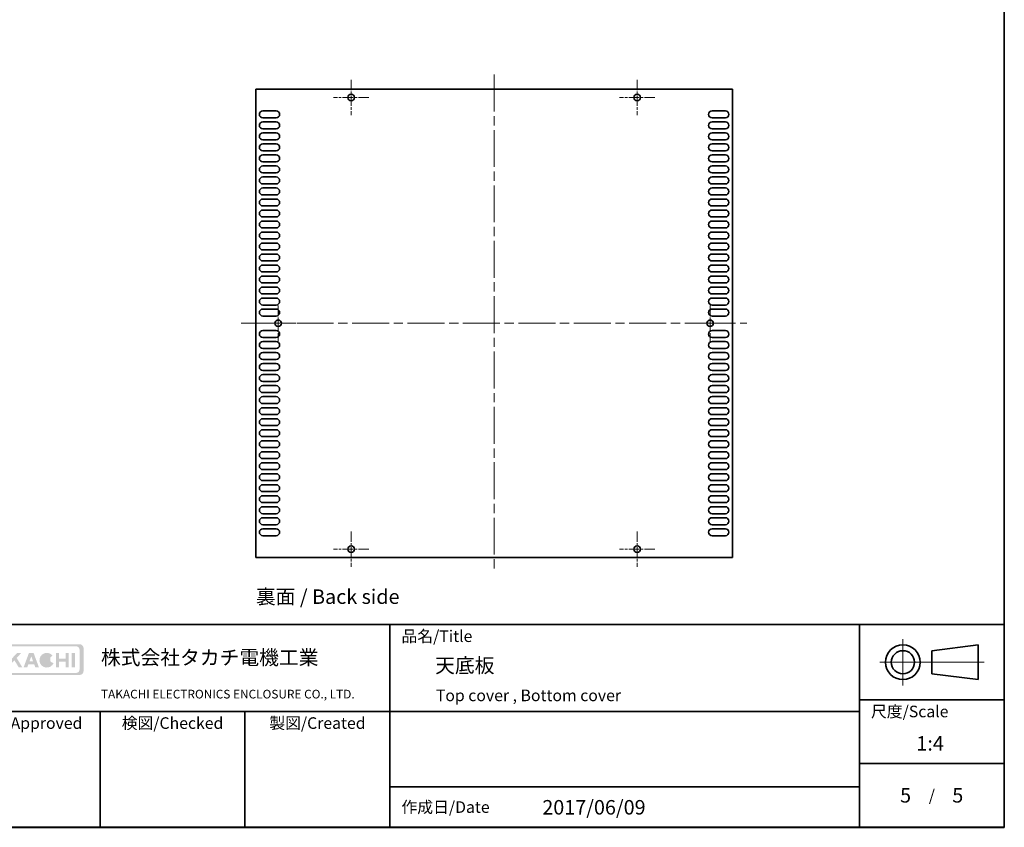
# Model space of a CAD drawing. Units: millimetres. Extents: x 0 to 9620, y 0 to 1686.
# Drawn here: x 8940 to 9620, y 0 to 558 of the extents above; entities that cross this region are included whole.
import ezdxf
from ezdxf.enums import TextEntityAlignment as Align

# ---------------------------------------------------------------- set-up
doc = ezdxf.new("R2010")
doc.units = ezdxf.units.MM
doc.header["$LTSCALE"] = 4.5
doc.linetypes.add('CHAIN', pattern=[0.3543, 0.2362, -0.0295, 0.0591, -0.0295])
for name, color, linetype, lineweight in [('Border (ISO)', 7, 'Continuous', 35), ('Symbol (ISO)', 7, 'Continuous', 18), ('Title (ISO)', 7, 'Continuous', 35), ('Visible (ISO)', 7, 'Continuous', 35)]:
    doc.layers.add(name, color=color, linetype=linetype, lineweight=lineweight)
for name, color, linetype, lineweight, true_color in [('Center Mark (ISO)', 7, 'Continuous', 18, 0x80ffff), ('Centerline (ISO)', 7, 'Continuous', 18, 0x80ffff), ('Hatch (ISO)', 1, 'Continuous', 18, 0xff0000)]:
    doc.layers.add(name, color=color, linetype=linetype, lineweight=lineweight, true_color=true_color)
doc.styles.add('Note Text (TK)', font='txt')
doc.styles.add('文字スタイル67', font='arial.ttf')

# ---------------------------------------------------------------- blocks, each defined once
blk = doc.blocks.new('図面枠 tk図枠')
at = {"layer": 'Border (ISO)'}
for p in [(405.5, 289), (14.5, 8)]:
    blk.add_line(p, (405.5, 8), dxfattribs=at)
blk = doc.blocks.new('表題欄 tk表題欄')
at = {"layer": 'Hatch (ISO)'}
h = blk.add_hatch(color=256, dxfattribs=at)
edge = h.paths.add_edge_path(flags=0)
edge.add_arc((95.58, 236.3), 0.596, 270, 360)
edge.add_line((96.17, 236.3), (96.17, 239.71))
edge.add_arc((95.58, 239.71), 0.596, 0, 90)
edge.add_line((95.58, 240.31), (79.14, 240.31))
edge.add_arc((79.14, 239.71), 0.596, 90, 180)
edge.add_line((78.54, 239.71), (78.54, 236.3))
edge.add_arc((79.14, 236.3), 0.596, 180, 270)
edge.add_line((79.14, 235.7), (95.58, 235.7))
edge = h.paths.add_edge_path()
edge.add_line((77.84, 239.96), (77.84, 236.05))
edge.add_arc((78.54, 236.05), 0.702, 180, 270)
edge.add_line((78.54, 235.35), (96.17, 235.35))
edge.add_arc((96.17, 236.05), 0.702, 270, 360)
edge.add_line((96.87, 236.05), (96.87, 239.96))
edge.add_arc((96.17, 239.96), 0.702, 0, 90)
edge.add_line((96.17, 240.66), (78.54, 240.66))
edge.add_arc((78.54, 239.96), 0.702, 90, 180)
for points in [[(85.68, 236.66), (84.94, 237.89), (84.42, 237.32), (84.42, 236.66), (83.9, 236.66), (83.9, 239.15), (84.42, 239.15), (84.42, 238.1), (85.39, 239.15), (86.11, 239.15), (85.32, 238.3), (86.3, 236.66)], [(92.09, 239.15), (92.09, 236.66), (92.61, 236.66), (92.61, 237.66), (93.77, 237.66), (93.77, 236.66), (94.29, 236.66), (94.29, 239.15), (93.77, 239.15), (93.77, 238.15), (92.61, 238.15), (92.61, 239.15)], [(94.84, 239.15), (94.84, 236.66), (95.36, 236.66), (95.36, 239.15)]]:
    blk.add_hatch(color=256, dxfattribs=at).paths.add_polyline_path(points)
h = blk.add_hatch(color=256, dxfattribs=at)
h.paths.add_polyline_path([(87.53, 237.71), (88.16, 237.71), (87.85, 238.58)], flags=0)
h.paths.add_polyline_path([(87.14, 236.66), (87.34, 237.2), (88.35, 237.2), (88.55, 236.66), (89.17, 236.66), (88.25, 239.15), (87.44, 239.15), (86.52, 236.66)])
h = blk.add_hatch(color=256, dxfattribs=at)
edge = h.paths.add_edge_path()
edge.add_arc((90.52, 237.9), 1.27, 38.5505, 336.582)
edge.add_line((91.69, 237.4), (91.17, 237.62))
edge.add_ellipse((90.52, 237.9), major_axis=(0, -0.8), ratio=0.867347, start_angle=124.651, end_angle=429.4109, ccw=False)
edge.add_line((91.09, 238.36), (91.52, 238.7))
at = {"layer": 'Title (ISO)'}
for p, q in [((74.71, 244.05), (255.71, 244.05)), ((149.71, 244.05), (149.71, 209.05)), ((230.71, 244.05), (230.71, 209.05)), ((255.71, 244.05), (255.71, 209.05)), ((243.21, 239.55), (251.21, 240.55)), ((243.21, 239.55), (243.21, 235.55)), ((251.21, 234.55), (251.21, 240.55)), ((243.21, 235.55), (251.21, 234.55)), ((230.71, 231.05), (255.71, 231.05)), ((74.71, 229.05), (230.71, 229.05)), ((99.71, 229.05), (99.71, 209.05)), ((124.71, 229.05), (124.71, 209.05)), ((230.71, 220.05), (255.71, 220.05)), ((149.71, 216.05), (230.71, 216.05)), ((255.71, 209.05), (74.71, 209.05))]:
    blk.add_line(p, q, dxfattribs=at)
at = {"layer": 'Title (ISO)', "color": 4, "linetype": 'CHAIN', "lineweight": 18, "ltscale": 8.88956, "true_color": 0x00ffff}
blk.add_line((238.21, 241.55), (238.21, 233.55), dxfattribs=at)
at = {"layer": 'Title (ISO)', "color": 4, "linetype": 'CHAIN', "lineweight": 18, "ltscale": 20.001633, "true_color": 0x00ffff}
blk.add_line((252.21, 237.55), (234.21, 237.55), dxfattribs=at)
at = {"layer": 'Title (ISO)'}
for radius in [3, 2]:
    blk.add_circle((238.21, 237.55), radius, dxfattribs=at)
at = {"layer": 'Title (ISO)', "color": 1, "true_color": 0xff0000, "char_height": 2, "line_spacing_factor": 1.5, "style": 'Note Text (TK)'}
for s, insert, attachment_point in [('\\fＭＳ Ｐゴシック|b0|i0;\\H2.0000;品名/Title', (151.71, 242.05), 4), ('\\fＭＳ Ｐゴシック|b0|i0;\\H2.0000;尺度/Scale', (232.71, 229.05), 4), ('\\fＭＳ Ｐゴシック|b0|i0;\\H2.0000;承認/Approved', (87.21, 227.05), 5), ('\\fＭＳ Ｐゴシック|b0|i0;\\H2.0000;検図/Checked', (112.21, 227.05), 5), ('\\fＭＳ Ｐゴシック|b0|i0;\\H2.0000;製図/Created', (137.21, 227.05), 5), ('\\fＭＳ Ｐゴシック|b0|i0;\\H2.0000;作成日/Date', (151.71, 212.55), 4)]:
    blk.add_mtext(s, dxfattribs=dict(at, insert=insert, attachment_point=attachment_point))
at = {"layer": 'Title (ISO)', "color": 7, "line_spacing_factor": 1.5, "style": 'Note Text (TK)'}
for s, insert, char_height, attachment_point in [('株式会社タカチ電機工業', (99.87, 238.05), 2.5, 4), ('\\fArial|b0|i0;\\H1.4986;TAKACHI ELECTRONICS ENCLOSURE CO., LTD.', (99.87, 232.05), 1.4986, 4), ('\\fＭＳ Ｐゴシック|b0|i0;\\H2.0000;/', (243.21, 214.55), 2, 5)]:
    blk.add_mtext(s, dxfattribs=dict(at, insert=insert, char_height=char_height, attachment_point=attachment_point))
at = {"layer": 'Title (ISO)', "color": 7}
for tag, p, height, style in [('<品名>_001', (157.54, 235.75), 2.5, 'Note Text (TK)'), ('<Title>_001', (157.49, 230.55), 2, '文字スタイル67'), ('<ページ_No.>_001', (237.95, 213.3), 2.5, 'Note Text (TK)'), ('<総ページ数>_001', (246.8, 213.3), 2.5, 'Note Text (TK)'), ('作成日_001', (175.63, 211.28), 2.5, 'Note Text (TK)')]:
    blk.add_attdef(tag, p, '', height=height, dxfattribs=dict(at, style=style))
at = {"layer": 'Title (ISO)', "color": 7, "style": 'Note Text (TK)'}
blk.add_attdef('<尺度>', text='', height=2.5, dxfattribs=at).set_placement((243.21, 223.55), align=Align.MIDDLE_CENTER)

msp = doc.modelspace()

# ---------------------------------------------------------------- linework, layer by layer
at = {"layer": 'Center Mark (ISO)', "linetype": 'CHAIN', "ltscale": 6.806046}
for p, q in [((9168.7411, 516.3015), (9168.7411, 491.8015)), ((9366.1411, 516.3015), (9366.1411, 491.8015)), ((9180.9911, 504.0515), (9156.4911, 504.0515)), ((9378.3911, 504.0515), (9353.8911, 504.0515)), ((9118.4411, 360.3015), (9118.4411, 335.8015)), ((9416.4411, 360.3015), (9416.4411, 335.8015)), ((9130.6911, 348.0515), (9106.1911, 348.0515)), ((9428.6911, 348.0515), (9404.1911, 348.0515)), ((9168.7411, 204.3015), (9168.7411, 179.8015)), ((9366.1411, 204.3015), (9366.1411, 179.8015)), ((9180.9911, 192.0515), (9156.4911, 192.0515)), ((9378.3911, 192.0515), (9353.8911, 192.0515))]:
    msp.add_line(p, q, dxfattribs=at)
at = {"layer": 'Centerline (ISO)', "linetype": 'CHAIN', "ltscale": 23.990969}
for p, q in [((9267.4411, 519.8015), (9267.4411, 176.3015)), ((9092.9411, 348.0515), (9441.9411, 348.0515))]:
    msp.add_line(p, q, dxfattribs=at)
at = {"layer": 'Visible (ISO)'}
for p, q in [((9102.9411, 509.8015), (9102.9411, 186.3015)), ((9431.9411, 509.8015), (9102.9411, 509.8015)), ((9431.9411, 186.3015), (9431.9411, 509.8015)), ((9107.8411, 494.7015), (9117.0411, 494.7015)), ((9117.0411, 489.9015), (9107.8411, 489.9015)), ((9417.8411, 494.7015), (9427.0411, 494.7015)), ((9427.0411, 489.9015), (9417.8411, 489.9015)), ((9107.8411, 487.1015), (9117.0411, 487.1015)), ((9417.8411, 487.1015), (9427.0411, 487.1015)), ((9117.0411, 482.3015), (9107.8411, 482.3015)), ((9107.8411, 479.5015), (9117.0411, 479.5015)), ((9427.0411, 482.3015), (9417.8411, 482.3015)), ((9417.8411, 479.5015), (9427.0411, 479.5015)), ((9117.0411, 474.7015), (9107.8411, 474.7015)), ((9107.8411, 471.9015), (9117.0411, 471.9015)), ((9427.0411, 474.7015), (9417.8411, 474.7015)), ((9417.8411, 471.9015), (9427.0411, 471.9015)), ((9117.0411, 467.1015), (9107.8411, 467.1015)), ((9107.8411, 464.3015), (9117.0411, 464.3015)), ((9427.0411, 467.1015), (9417.8411, 467.1015)), ((9417.8411, 464.3015), (9427.0411, 464.3015)), ((9117.0411, 459.5015), (9107.8411, 459.5015)), ((9107.8411, 456.7015), (9117.0411, 456.7015)), ((9427.0411, 459.5015), (9417.8411, 459.5015)), ((9417.8411, 456.7015), (9427.0411, 456.7015)), ((9117.0411, 451.9015), (9107.8411, 451.9015)), ((9107.8411, 449.1015), (9117.0411, 449.1015)), ((9427.0411, 451.9015), (9417.8411, 451.9015)), ((9417.8411, 449.1015), (9427.0411, 449.1015)), ((9117.0411, 444.3015), (9107.8411, 444.3015)), ((9427.0411, 444.3015), (9417.8411, 444.3015)), ((9107.8411, 441.5015), (9117.0411, 441.5015)), ((9117.0411, 436.7015), (9107.8411, 436.7015)), ((9417.8411, 441.5015), (9427.0411, 441.5015)), ((9427.0411, 436.7015), (9417.8411, 436.7015)), ((9107.8411, 433.9015), (9117.0411, 433.9015)), ((9117.0411, 429.1015), (9107.8411, 429.1015)), ((9417.8411, 433.9015), (9427.0411, 433.9015)), ((9427.0411, 429.1015), (9417.8411, 429.1015)), ((9107.8411, 426.3015), (9117.0411, 426.3015)), ((9117.0411, 421.5015), (9107.8411, 421.5015)), ((9417.8411, 426.3015), (9427.0411, 426.3015)), ((9427.0411, 421.5015), (9417.8411, 421.5015)), ((9107.8411, 418.7015), (9117.0411, 418.7015)), ((9417.8411, 418.7015), (9427.0411, 418.7015)), ((9117.0411, 413.9015), (9107.8411, 413.9015)), ((9107.8411, 411.1015), (9117.0411, 411.1015)), ((9427.0411, 413.9015), (9417.8411, 413.9015)), ((9417.8411, 411.1015), (9427.0411, 411.1015)), ((9117.0411, 406.3015), (9107.8411, 406.3015)), ((9107.8411, 403.5015), (9117.0411, 403.5015)), ((9427.0411, 406.3015), (9417.8411, 406.3015)), ((9417.8411, 403.5015), (9427.0411, 403.5015)), ((9117.0411, 398.7015), (9107.8411, 398.7015)), ((9107.8411, 395.9015), (9117.0411, 395.9015)), ((9427.0411, 398.7015), (9417.8411, 398.7015)), ((9417.8411, 395.9015), (9427.0411, 395.9015)), ((9117.0411, 391.1015), (9107.8411, 391.1015)), ((9107.8411, 388.3015), (9117.0411, 388.3015)), ((9427.0411, 391.1015), (9417.8411, 391.1015)), ((9417.8411, 388.3015), (9427.0411, 388.3015)), ((9117.0411, 383.5015), (9107.8411, 383.5015)), ((9107.8411, 380.7015), (9117.0411, 380.7015)), ((9427.0411, 383.5015), (9417.8411, 383.5015)), ((9417.8411, 380.7015), (9427.0411, 380.7015)), ((9117.0411, 375.9015), (9107.8411, 375.9015)), ((9427.0411, 375.9015), (9417.8411, 375.9015)), ((9107.8411, 373.1015), (9117.0411, 373.1015)), ((9117.0411, 368.3015), (9107.8411, 368.3015)), ((9417.8411, 373.1015), (9427.0411, 373.1015)), ((9427.0411, 368.3015), (9417.8411, 368.3015)), ((9107.8411, 365.5015), (9117.0411, 365.5015)), ((9117.0411, 360.7015), (9107.8411, 360.7015)), ((9417.8411, 365.5015), (9427.0411, 365.5015)), ((9427.0411, 360.7015), (9417.8411, 360.7015)), ((9107.8411, 357.9015), (9117.0411, 357.9015)), ((9417.8411, 357.9015), (9427.0411, 357.9015)), ((9117.0411, 353.1015), (9107.8411, 353.1015)), ((9427.0411, 353.1015), (9417.8411, 353.1015)), ((9107.8411, 343.0015), (9117.0411, 343.0015)), ((9417.8411, 343.0015), (9427.0411, 343.0015)), ((9117.0411, 338.2015), (9107.8411, 338.2015)), ((9107.8411, 335.4015), (9117.0411, 335.4015)), ((9427.0411, 338.2015), (9417.8411, 338.2015)), ((9417.8411, 335.4015), (9427.0411, 335.4015)), ((9117.0411, 330.6015), (9107.8411, 330.6015)), ((9107.8411, 327.8015), (9117.0411, 327.8015)), ((9427.0411, 330.6015), (9417.8411, 330.6015)), ((9417.8411, 327.8015), (9427.0411, 327.8015)), ((9117.0411, 323.0015), (9107.8411, 323.0015)), ((9107.8411, 320.2015), (9117.0411, 320.2015)), ((9427.0411, 323.0015), (9417.8411, 323.0015)), ((9417.8411, 320.2015), (9427.0411, 320.2015)), ((9117.0411, 315.4015), (9107.8411, 315.4015)), ((9107.8411, 312.6015), (9117.0411, 312.6015)), ((9427.0411, 315.4015), (9417.8411, 315.4015)), ((9417.8411, 312.6015), (9427.0411, 312.6015)), ((9117.0411, 307.8015), (9107.8411, 307.8015)), ((9427.0411, 307.8015), (9417.8411, 307.8015)), ((9107.8411, 305.0015), (9117.0411, 305.0015)), ((9117.0411, 300.2015), (9107.8411, 300.2015)), ((9417.8411, 305.0015), (9427.0411, 305.0015)), ((9427.0411, 300.2015), (9417.8411, 300.2015)), ((9107.8411, 297.4015), (9117.0411, 297.4015)), ((9117.0411, 292.6015), (9107.8411, 292.6015)), ((9417.8411, 297.4015), (9427.0411, 297.4015)), ((9427.0411, 292.6015), (9417.8411, 292.6015)), ((9107.8411, 289.8015), (9117.0411, 289.8015)), ((9417.8411, 289.8015), (9427.0411, 289.8015)), ((9117.0411, 285.0015), (9107.8411, 285.0015)), ((9107.8411, 282.2015), (9117.0411, 282.2015)), ((9427.0411, 285.0015), (9417.8411, 285.0015)), ((9417.8411, 282.2015), (9427.0411, 282.2015)), ((9117.0411, 277.4015), (9107.8411, 277.4015)), ((9107.8411, 274.6015), (9117.0411, 274.6015)), ((9427.0411, 277.4015), (9417.8411, 277.4015)), ((9417.8411, 274.6015), (9427.0411, 274.6015)), ((9117.0411, 269.8015), (9107.8411, 269.8015)), ((9107.8411, 267.0015), (9117.0411, 267.0015)), ((9427.0411, 269.8015), (9417.8411, 269.8015)), ((9417.8411, 267.0015), (9427.0411, 267.0015)), ((9117.0411, 262.2015), (9107.8411, 262.2015)), ((9107.8411, 259.4015), (9117.0411, 259.4015)), ((9427.0411, 262.2015), (9417.8411, 262.2015)), ((9417.8411, 259.4015), (9427.0411, 259.4015)), ((9117.0411, 254.6015), (9107.8411, 254.6015)), ((9107.8411, 251.8015), (9117.0411, 251.8015)), ((9427.0411, 254.6015), (9417.8411, 254.6015)), ((9417.8411, 251.8015), (9427.0411, 251.8015)), ((9117.0411, 247.0015), (9107.8411, 247.0015)), ((9427.0411, 247.0015), (9417.8411, 247.0015)), ((9107.8411, 244.2015), (9117.0411, 244.2015)), ((9117.0411, 239.4015), (9107.8411, 239.4015)), ((9417.8411, 244.2015), (9427.0411, 244.2015)), ((9427.0411, 239.4015), (9417.8411, 239.4015)), ((9107.8411, 236.6015), (9117.0411, 236.6015)), ((9117.0411, 231.8015), (9107.8411, 231.8015)), ((9417.8411, 236.6015), (9427.0411, 236.6015)), ((9427.0411, 231.8015), (9417.8411, 231.8015)), ((9107.8411, 229.0015), (9117.0411, 229.0015)), ((9417.8411, 229.0015), (9427.0411, 229.0015)), ((9117.0411, 224.2015), (9107.8411, 224.2015)), ((9107.8411, 221.4015), (9117.0411, 221.4015)), ((9427.0411, 224.2015), (9417.8411, 224.2015)), ((9417.8411, 221.4015), (9427.0411, 221.4015)), ((9117.0411, 216.6015), (9107.8411, 216.6015)), ((9107.8411, 213.8015), (9117.0411, 213.8015)), ((9427.0411, 216.6015), (9417.8411, 216.6015)), ((9417.8411, 213.8015), (9427.0411, 213.8015)), ((9117.0411, 209.0015), (9107.8411, 209.0015)), ((9107.8411, 206.2015), (9117.0411, 206.2015)), ((9427.0411, 209.0015), (9417.8411, 209.0015)), ((9417.8411, 206.2015), (9427.0411, 206.2015)), ((9117.0411, 201.4015), (9107.8411, 201.4015)), ((9427.0411, 201.4015), (9417.8411, 201.4015)), ((9102.9411, 186.3015), (9431.9411, 186.3015))]:
    msp.add_line(p, q, dxfattribs=at)
for centre in [(9168.7411, 504.0515), (9366.1411, 504.0515), (9118.4411, 348.0515), (9416.4411, 348.0515), (9168.7411, 192.0515), (9366.1411, 192.0515)]:
    msp.add_circle(centre, 2.25, dxfattribs=at)
for centre, start, end in [((9107.8411, 492.3015), 90, 270), ((9117.0411, 492.3015), 270, 90), ((9417.8411, 492.3015), 90, 270), ((9427.0411, 492.3015), 270, 90), ((9107.8411, 484.7015), 90, 270), ((9117.0411, 484.7015), 270, 90), ((9417.8411, 484.7015), 90, 270), ((9427.0411, 484.7015), 270, 90), ((9107.8411, 477.1015), 90, 270), ((9117.0411, 477.1015), 270, 90), ((9417.8411, 477.1015), 90, 270), ((9427.0411, 477.1015), 270, 90), ((9107.8411, 469.5015), 90, 270), ((9117.0411, 469.5015), 270, 90), ((9417.8411, 469.5015), 90, 270), ((9427.0411, 469.5015), 270, 90), ((9107.8411, 461.9015), 90, 270), ((9117.0411, 461.9015), 270, 90), ((9417.8411, 461.9015), 90, 270), ((9427.0411, 461.9015), 270, 90), ((9107.8411, 454.3015), 90, 270), ((9117.0411, 454.3015), 270, 90), ((9417.8411, 454.3015), 90, 270), ((9427.0411, 454.3015), 270, 90), ((9107.8411, 446.7015), 90, 270), ((9117.0411, 446.7015), 270, 90), ((9417.8411, 446.7015), 90, 270), ((9427.0411, 446.7015), 270, 90), ((9107.8411, 439.1015), 90, 270), ((9117.0411, 439.1015), 270, 90), ((9417.8411, 439.1015), 90, 270), ((9427.0411, 439.1015), 270, 90), ((9107.8411, 431.5015), 90, 270), ((9117.0411, 431.5015), 270, 90), ((9417.8411, 431.5015), 90, 270), ((9427.0411, 431.5015), 270, 90), ((9107.8411, 423.9015), 90, 270), ((9117.0411, 423.9015), 270, 90), ((9417.8411, 423.9015), 90, 270), ((9427.0411, 423.9015), 270, 90), ((9107.8411, 416.3015), 90, 270), ((9117.0411, 416.3015), 270, 90), ((9417.8411, 416.3015), 90, 270), ((9427.0411, 416.3015), 270, 90), ((9107.8411, 408.7015), 90, 270), ((9117.0411, 408.7015), 270, 90), ((9417.8411, 408.7015), 90, 270), ((9427.0411, 408.7015), 270, 90), ((9107.8411, 401.1015), 90, 270), ((9117.0411, 401.1015), 270, 90), ((9417.8411, 401.1015), 90, 270), ((9427.0411, 401.1015), 270, 90), ((9107.8411, 393.5015), 90, 270), ((9117.0411, 393.5015), 270, 90), ((9417.8411, 393.5015), 90, 270), ((9427.0411, 393.5015), 270, 90), ((9107.8411, 385.9015), 90, 270), ((9117.0411, 385.9015), 270, 90), ((9417.8411, 385.9015), 90, 270), ((9427.0411, 385.9015), 270, 90), ((9107.8411, 378.3015), 90, 270), ((9117.0411, 378.3015), 270, 90), ((9417.8411, 378.3015), 90, 270), ((9427.0411, 378.3015), 270, 90), ((9107.8411, 370.7015), 90, 270), ((9117.0411, 370.7015), 270, 90), ((9417.8411, 370.7015), 90, 270), ((9427.0411, 370.7015), 270, 90), ((9107.8411, 363.1015), 90, 270), ((9117.0411, 363.1015), 270, 90), ((9417.8411, 363.1015), 90, 270), ((9427.0411, 363.1015), 270, 90), ((9107.8411, 355.5015), 90, 270), ((9117.0411, 355.5015), 270, 90), ((9417.8411, 355.5015), 90, 270), ((9427.0411, 355.5015), 270, 90), ((9107.8411, 340.6015), 90, 270), ((9117.0411, 340.6015), 270, 90), ((9417.8411, 340.6015), 90, 270), ((9427.0411, 340.6015), 270, 90), ((9107.8411, 333.0015), 90, 270), ((9117.0411, 333.0015), 270, 90), ((9417.8411, 333.0015), 90, 270), ((9427.0411, 333.0015), 270, 90), ((9107.8411, 325.4015), 90, 270), ((9117.0411, 325.4015), 270, 90), ((9417.8411, 325.4015), 90, 270), ((9427.0411, 325.4015), 270, 90), ((9107.8411, 317.8015), 90, 270), ((9117.0411, 317.8015), 270, 90), ((9417.8411, 317.8015), 90, 270), ((9427.0411, 317.8015), 270, 90), ((9107.8411, 310.2015), 90, 270), ((9117.0411, 310.2015), 270, 90), ((9417.8411, 310.2015), 90, 270), ((9427.0411, 310.2015), 270, 90), ((9107.8411, 302.6015), 90, 270), ((9117.0411, 302.6015), 270, 90), ((9417.8411, 302.6015), 90, 270), ((9427.0411, 302.6015), 270, 90), ((9107.8411, 295.0015), 90, 270), ((9117.0411, 295.0015), 270, 90), ((9417.8411, 295.0015), 90, 270), ((9427.0411, 295.0015), 270, 90), ((9107.8411, 287.4015), 90, 270), ((9117.0411, 287.4015), 270, 90), ((9417.8411, 287.4015), 90, 270), ((9427.0411, 287.4015), 270, 90), ((9107.8411, 279.8015), 90, 270), ((9117.0411, 279.8015), 270, 90), ((9417.8411, 279.8015), 90, 270), ((9427.0411, 279.8015), 270, 90), ((9107.8411, 272.2015), 90, 270), ((9117.0411, 272.2015), 270, 90), ((9417.8411, 272.2015), 90, 270), ((9427.0411, 272.2015), 270, 90), ((9107.8411, 264.6015), 90, 270), ((9117.0411, 264.6015), 270, 90), ((9417.8411, 264.6015), 90, 270), ((9427.0411, 264.6015), 270, 90), ((9107.8411, 257.0015), 90, 270), ((9117.0411, 257.0015), 270, 90), ((9417.8411, 257.0015), 90, 270), ((9427.0411, 257.0015), 270, 90), ((9107.8411, 249.4015), 90, 270), ((9117.0411, 249.4015), 270, 90), ((9417.8411, 249.4015), 90, 270), ((9427.0411, 249.4015), 270, 90), ((9107.8411, 241.8015), 90, 270), ((9117.0411, 241.8015), 270, 90), ((9417.8411, 241.8015), 90, 270), ((9427.0411, 241.8015), 270, 90), ((9107.8411, 234.2015), 90, 270), ((9117.0411, 234.2015), 270, 90), ((9417.8411, 234.2015), 90, 270), ((9427.0411, 234.2015), 270, 90), ((9107.8411, 226.6015), 90, 270), ((9117.0411, 226.6015), 270, 90), ((9417.8411, 226.6015), 90, 270), ((9427.0411, 226.6015), 270, 90), ((9107.8411, 219.0015), 90, 270), ((9117.0411, 219.0015), 270, 90), ((9417.8411, 219.0015), 90, 270), ((9427.0411, 219.0015), 270, 90), ((9107.8411, 211.4015), 90, 270), ((9117.0411, 211.4015), 270, 90), ((9417.8411, 211.4015), 90, 270), ((9427.0411, 211.4015), 270, 90), ((9107.8411, 203.8015), 90, 270), ((9117.0411, 203.8015), 270, 90), ((9417.8411, 203.8015), 90, 270), ((9427.0411, 203.8015), 270, 90)]:
    msp.add_arc(centre, 2.4, start, end, dxfattribs=at)

# ---------------------------------------------------------------- block references
at = {"xscale": 4, "yscale": 4, "zscale": 4}
msp.add_blockref('図面枠 tk図枠', (7997.5, -32), dxfattribs=at)
ref = msp.add_blockref('表題欄 tk表題欄', (8596.6647, -836.211), dxfattribs=dict(xscale=4, yscale=4, zscale=4))
ref.add_attrib('<品名>_001', '天底板', (9226.7614, 106.7727), dxfattribs={"layer": 'Title (ISO)', "color": 7, "height": 10, "style": 'Note Text (TK)'})
ref.add_attrib('<尺度>_001', '1:4', (9558.8272, 52.9795), dxfattribs={"layer": 'Title (ISO)', "color": 7, "height": 10, "style": 'Note Text (TK)'})
ref.add_attrib('作成日_001', '2017/06/09', (9300.7001, 8.8295), dxfattribs={"layer": 'Title (ISO)', "color": 7, "height": 10, "style": 'Note Text (TK)'})
ref.add_attrib('<Title>_001', 'Top cover , Bottom cover', (9227.2381, 87.1105), dxfattribs={"layer": 'Title (ISO)', "color": 7, "height": 8, "style": '文字スタイル67'})
ref.add_attrib('<ページ_No.>_001', '5', (9547.605, 17.0853), dxfattribs={"layer": 'Title (ISO)', "color": 7, "height": 10, "style": 'Note Text (TK)'})
ref.add_attrib('<総ページ数>_001', '5', (9583.605, 17.0853), dxfattribs={"layer": 'Title (ISO)', "color": 7, "height": 10, "style": 'Note Text (TK)'})

# ---------------------------------------------------------------- texts
at = {"layer": 'Symbol (ISO)', "color": 7, "insert": (9103.0589, 159.29), "char_height": 10, "width": 107.134504, "attachment_point": 4, "line_spacing_factor": 1.5, "style": 'Note Text (TK)'}
msp.add_mtext('{\\fＭＳ Ｐゴシック|b0|i0;裏面 / Back side}', dxfattribs=at)

doc.saveas('drawing.dxf')
